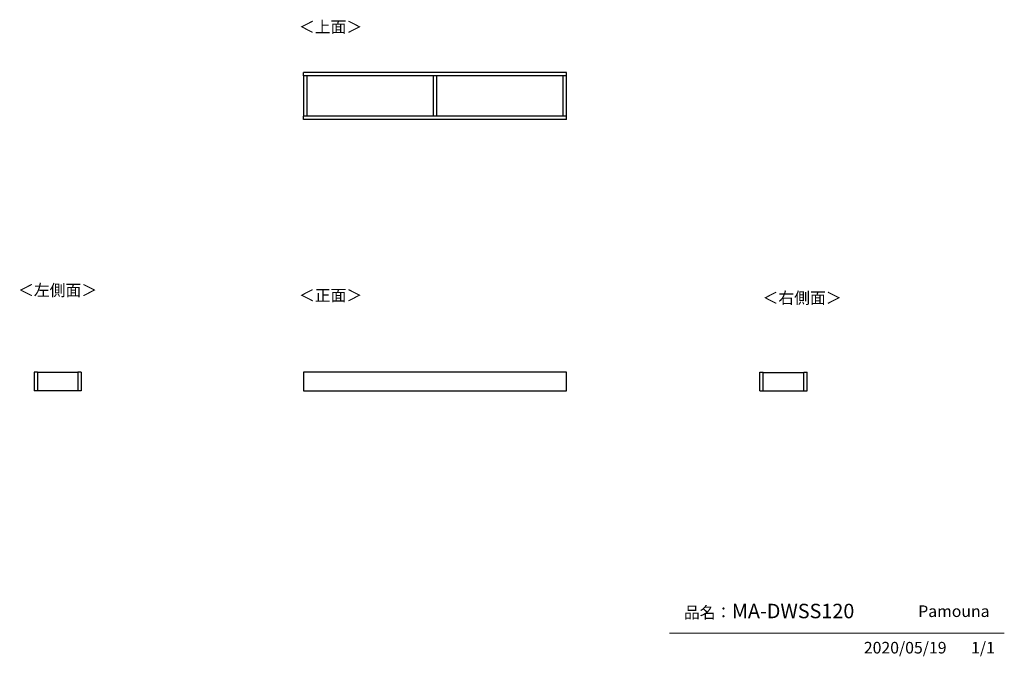
# Model space of a CAD drawing. Units: millimetres. Extents: x 348 to 4839, y 153 to 3059.
import ezdxf

# ---------------------------------------------------------------- set-up
doc = ezdxf.new("R2010")
doc.units = ezdxf.units.MM
doc.layers.add('寸法', color=179, linetype='Continuous')
doc.styles.add('SLDTEXTSTYLE0', font='TXT', dxfattribs={"width": 0.75, "bigfont": 'bigfont'})

msp = doc.modelspace()

# ---------------------------------------------------------------- linework, layer by layer
at = {"color": 7, "linetype": 'Continuous', "lineweight": 25}
for p, q in [((2843, 2817.9), (1643, 2817.9)), ((1643, 2802.9), (1643, 2817.9)), ((2843, 2802.9), (1643, 2802.9)), ((1644, 2617.9), (1644, 2802.9)), ((1659, 2617.9), (1659, 2802.9)), ((2235.5, 2617.9), (2235.5, 2802.9)), ((2250.5, 2617.9), (2250.5, 2802.9)), ((2827, 2617.9), (2827, 2802.9)), ((2842, 2617.9), (2842, 2802.9)), ((2843, 2802.9), (2843, 2817.9)), ((2843, 2617.9), (1643, 2617.9)), ((1643, 2602.9), (1643, 2617.9)), ((2843, 2602.9), (2843, 2617.9)), ((2843, 2602.9), (1643, 2602.9)), ((428.6, 1449.2), (413.6, 1449.2)), ((413.6, 1449.2), (413.6, 1364.2)), ((428.6, 1449.2), (428.6, 1364.2)), ((613.6, 1448.7), (428.6, 1448.7)), ((628.6, 1449.2), (613.6, 1449.2)), ((613.6, 1449.2), (613.6, 1364.2)), ((628.6, 1449.2), (628.6, 1364.2)), ((2843, 1449.2), (1643, 1449.2)), ((1643, 1449.2), (1643, 1364.2)), ((2843, 1364.2), (2843, 1449.2)), ((3725, 1449.2), (3740, 1449.2)), ((3725, 1364.2), (3725, 1449.2)), ((3740, 1364.2), (3740, 1449.2)), ((3740, 1448.7), (3925, 1448.7)), ((3925, 1364.2), (3925, 1449.2)), ((3925, 1449.2), (3940, 1449.2)), ((3940, 1364.2), (3940, 1449.2)), ((428.6, 1364.2), (413.6, 1364.2)), ((613.6, 1364.2), (428.6, 1364.2)), ((628.6, 1364.2), (613.6, 1364.2)), ((1643, 1364.2), (2843, 1364.2)), ((3725, 1364.2), (3740, 1364.2)), ((3740, 1364.2), (3925, 1364.2)), ((3925, 1364.2), (3940, 1364.2))]:
    msp.add_line(p, q, dxfattribs=at)
at = {"color": 7, "linetype": 'Continuous', "lineweight": 18}
msp.add_line((4839.5, 258.5), (3312.4, 258.5), dxfattribs=at)

# ---------------------------------------------------------------- texts
at = {"color": 7, "linetype": 'Continuous', "lineweight": 0, "attachment_point": 1, "style": 'SLDTEXTSTYLE0'}
for s, insert, char_height in [('＜上面＞', (1621.8, 3051.9), 52.92), ('＜左側面＞', (340.5, 1850.3), 52.92), ('＜正面＞', (1621.8, 1826.8), 52.92), ('＜右側面＞', (3736.4, 1815.1), 52.92), ('品名：', (3377.8, 379.4), 52.92), ('MA-DWSS120', (3596.7, 392.6), 66.15), ('Pamouna', (4446.7, 385.2), 52.92)]:
    msp.add_mtext(s, dxfattribs=dict(at, insert=insert, char_height=char_height))
at = {"layer": '寸法', "color": 7, "char_height": 52.92, "attachment_point": 1, "style": 'SLDTEXTSTYLE0'}
for s, insert in [('2020/05/19', (4198.8, 218.6)), ('1/1', (4688, 218.6))]:
    msp.add_mtext(s, dxfattribs=dict(at, insert=insert))

doc.saveas('drawing.dxf')
